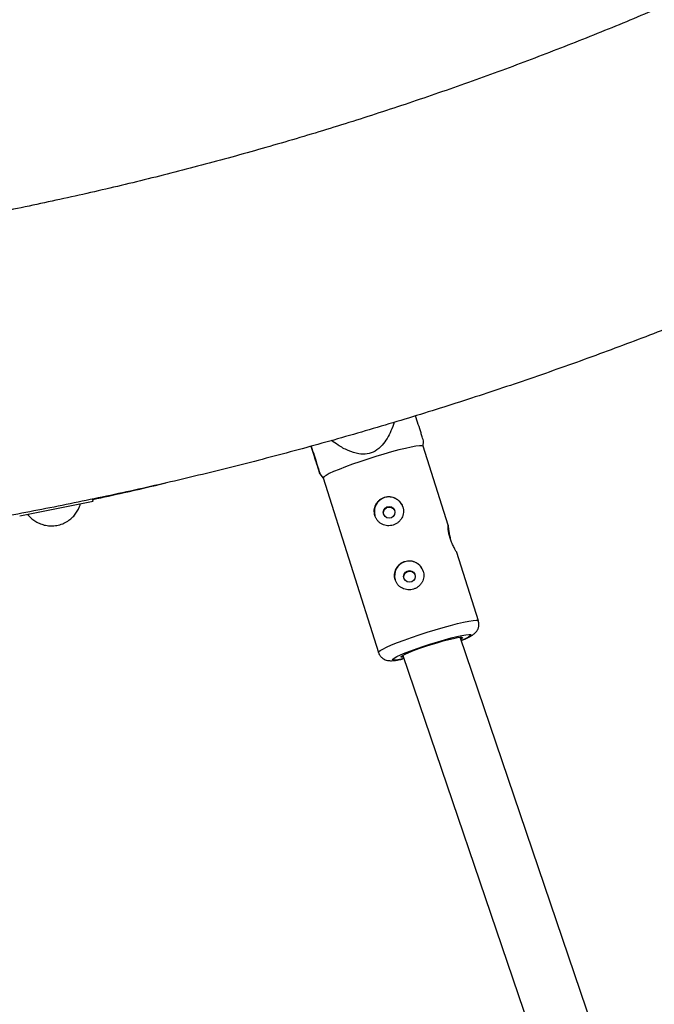
# Model space of a CAD drawing. Units: millimetres. Extents: x -5387 to 4698, y -2736 to 7347.
# Drawn here: x -159 to 11, y 1217 to 1480 of the extents above; entities that cross this region are included whole.
import ezdxf

# ---------------------------------------------------------------- set-up
doc = ezdxf.new("R2010")
doc.units = ezdxf.units.MM

msp = doc.modelspace()

# ---------------------------------------------------------------- linework, layer by layer
at = {"color": 8, "linetype": 'Continuous', "lineweight": 25}
for p, q in [((-51.12, 1365.85), (-51.01, 1367.23)), ((-44.46, 1344.83), (-51.12, 1365.87)), ((-78.72, 1358.5), (-77.81, 1357.39)), ((-77.82, 1357.41), (-63.08, 1310.87)), ((-158.83, 1347.3), (-139.21, 1351.2)), ((-36.39, 1319.32), (-42.14, 1337.49)), ((25.15, 1119.63), (-41.29, 1314.92)), ((-56.55, 1310.09), (10.34, 1113.49))]:
    msp.add_line(p, q, dxfattribs=at)
at = {"color": 8, "linetype": 'Continuous', "lineweight": 25, "flags": 128}
for points in [[(-51.12, 1365.87), (-51.15, 1365.91), (-51.46, 1366.01), (-52.11, 1366), (-53.08, 1365.87), (-54.35, 1365.64), (-55.88, 1365.3), (-57.63, 1364.87), (-59.55, 1364.35), (-61.61, 1363.77), (-63.74, 1363.13), (-65.89, 1362.45), (-68, 1361.75), (-70.02, 1361.04), (-71.89, 1360.36), (-73.58, 1359.7), (-75.03, 1359.1), (-76.2, 1358.56), (-77.07, 1358.1), (-77.62, 1357.73), (-77.82, 1357.47), (-77.82, 1357.41)], [(-49.04, 1312.95), (-47.39, 1313.46), (-45.79, 1313.92), (-44.32, 1314.31), (-43.04, 1314.62), (-41.99, 1314.82), (-41.22, 1314.93), (-40.76, 1314.92), (-40.63, 1314.8), (-40.84, 1314.58), (-41.12, 1314.41)], [(-56.37, 1309.58), (-56.72, 1309.56), (-57.01, 1309.62), (-56.97, 1309.79), (-56.6, 1310.06), (-55.9, 1310.42), (-54.92, 1310.85), (-53.69, 1311.35), (-52.26, 1311.87), (-50.69, 1312.42), (-49.04, 1312.95)]]:
    msp.add_lwpolyline(points, dxfattribs=at)
at = {"color": 1, "linetype": 'Continuous', "lineweight": 25, "flags": 128}
for points in [[(-50.08, 1316.25), (-47.93, 1316.91), (-45.84, 1317.53), (-43.84, 1318.08), (-41.99, 1318.56), (-40.35, 1318.94), (-38.95, 1319.23), (-37.82, 1319.41), (-37.01, 1319.47), (-36.53, 1319.43), (-36.39, 1319.32)], [(-63.08, 1310.87), (-63.03, 1311.04), (-62.65, 1311.36), (-61.94, 1311.77), (-60.92, 1312.28), (-59.6, 1312.85), (-58.03, 1313.48), (-56.24, 1314.15), (-54.29, 1314.85), (-52.22, 1315.56), (-50.08, 1316.25)], [(-49.1, 1313.15), (-47.23, 1313.73), (-45.4, 1314.26), (-43.69, 1314.73), (-42.14, 1315.11), (-40.8, 1315.41), (-39.73, 1315.6), (-38.94, 1315.68), (-38.48, 1315.66), (-38.34, 1315.52), (-38.55, 1315.28), (-39.08, 1314.94), (-39.93, 1314.52), (-41, 1314.05)], [(-56.25, 1309.22), (-57.44, 1308.98), (-58.37, 1308.84), (-59, 1308.81), (-59.3, 1308.89), (-59.26, 1309.08), (-58.89, 1309.37), (-58.2, 1309.75), (-57.2, 1310.22), (-55.94, 1310.75), (-54.44, 1311.32), (-52.77, 1311.93), (-50.97, 1312.55), (-49.1, 1313.15)]]:
    msp.add_lwpolyline(points, dxfattribs=at)
at = {"color": 8, "linetype": 'Continuous', "lineweight": 25}
for centre, radius in [((-343.38, 2305.66), 4600), ((-60.22, 1348.24), 1.55), ((-54.8, 1331.14), 1.55)]:
    msp.add_circle(centre, radius, dxfattribs=at)
for centre, radius, start, end in [((-343.8, 2305.63), 4600, 95.08584, 275.08575), ((-164.38, 1346.77), 25.55, 9.9844, 11.3046), ((-60.28, 1348.45), 3.89, 107.4621, 196.5289), ((-60.27, 1348.46), 3.89, 16.728, 107.6865), ((-54.87, 1331.35), 3.89, 107.4621, 196.5289), ((-54.86, 1331.36), 3.89, 16.728, 107.6865)]:
    msp.add_arc(centre, radius, start, end, dxfattribs=at)
for points, knots in [([(-339.3, 3281.03), (-342.44, 3281.02), (-351.43, 3280.99), (-366.28, 3280.71), (-383.81, 3280.07), (-401.34, 3279.11), (-418.84, 3277.83), (-436.32, 3276.24), (-453.77, 3274.34), (-471.18, 3272.12), (-488.54, 3269.59), (-505.86, 3266.75), (-523.13, 3263.6), (-540.33, 3260.13), (-557.47, 3256.36), (-574.54, 3252.28), (-591.53, 3247.89), (-608.45, 3243.2), (-625.27, 3238.2), (-642, 3232.91), (-658.63, 3227.31), (-675.16, 3221.41), (-691.58, 3215.22), (-707.89, 3208.73), (-724.08, 3201.95), (-740.14, 3194.88), (-756.08, 3187.52), (-771.87, 3179.88), (-787.53, 3171.95), (-803.04, 3163.74), (-818.41, 3155.25), (-833.61, 3146.49), (-848.66, 3137.46), (-863.54, 3128.16), (-878.25, 3118.59), (-892.79, 3108.76), (-907.15, 3098.66), (-921.32, 3088.32), (-935.31, 3077.71), (-949.1, 3066.86), (-962.7, 3055.76), (-976.09, 3044.42), (-989.28, 3032.84), (-1002.25, 3021.02), (-1015.02, 3008.97), (-1027.56, 2996.7), (-1039.88, 2984.2), (-1051.97, 2971.48), (-1063.83, 2958.54), (-1075.46, 2945.4), (-1086.85, 2932.05), (-1097.99, 2918.49), (-1108.89, 2904.73), (-1119.55, 2890.79), (-1129.94, 2876.65), (-1140.09, 2862.32), (-1149.97, 2847.82), (-1159.59, 2833.14), (-1168.94, 2818.29), (-1178.03, 2803.28), (-1186.84, 2788.1), (-1195.38, 2772.77), (-1203.64, 2757.28), (-1211.63, 2741.65), (-1219.32, 2725.88), (-1226.74, 2709.98), (-1233.87, 2693.94), (-1240.7, 2677.77), (-1247.25, 2661.49), (-1253.5, 2645.09), (-1259.45, 2628.58), (-1265.11, 2611.97), (-1270.47, 2595.25), (-1275.52, 2578.45), (-1280.27, 2561.55), (-1284.72, 2544.58), (-1288.86, 2527.52), (-1292.69, 2510.39), (-1296.22, 2493.2), (-1299.43, 2475.95), (-1302.33, 2458.64), (-1304.92, 2441.28), (-1307.2, 2423.88), (-1309.16, 2406.44), (-1310.81, 2388.97), (-1312.15, 2371.47), (-1313.17, 2353.95), (-1313.87, 2336.41), (-1314.26, 2318.86), (-1314.34, 2301.31), (-1314.09, 2283.77), (-1313.54, 2266.22), (-1312.66, 2248.7), (-1311.47, 2231.19), (-1309.97, 2213.7), (-1308.15, 2196.25), (-1306.02, 2178.83), (-1303.57, 2161.45), (-1300.81, 2144.11), (-1297.74, 2126.83), (-1294.36, 2109.61), (-1290.67, 2092.45), (-1286.67, 2075.37), (-1282.37, 2058.35), (-1277.76, 2041.42), (-1272.84, 2024.57), (-1267.62, 2007.81), (-1262.11, 1991.15), (-1256.29, 1974.59), (-1250.18, 1958.14), (-1243.77, 1941.81), (-1237.06, 1925.59), (-1230.07, 1909.49), (-1222.79, 1893.52), (-1215.22, 1877.69), (-1207.37, 1861.99), (-1199.24, 1846.44), (-1190.83, 1831.03), (-1182.14, 1815.78), (-1173.18, 1800.69), (-1163.95, 1785.77), (-1154.45, 1771.01), (-1144.69, 1756.42), (-1134.67, 1742.02), (-1124.39, 1727.79), (-1113.85, 1713.76), (-1103.07, 1699.91), (-1092.03, 1686.26), (-1080.76, 1672.81), (-1069.24, 1659.57), (-1057.49, 1646.54), (-1045.5, 1633.72), (-1033.29, 1621.12), (-1020.85, 1608.74), (-1008.18, 1596.58), (-995.31, 1584.66), (-982.22, 1572.97), (-968.92, 1561.52), (-955.42, 1550.3), (-941.72, 1539.34), (-927.82, 1528.62), (-913.73, 1518.15), (-899.46, 1507.94), (-885, 1497.99), (-870.37, 1488.3), (-855.57, 1478.87), (-840.59, 1469.71), (-825.46, 1460.83), (-810.17, 1452.21), (-794.73, 1443.88), (-779.13, 1435.82), (-763.4, 1428.04), (-747.53, 1420.55), (-731.53, 1413.35), (-715.4, 1406.43), (-699.14, 1399.81), (-682.77, 1393.48), (-666.29, 1387.44), (-649.71, 1381.71), (-633.02, 1376.27), (-616.24, 1371.13), (-599.37, 1366.3), (-582.41, 1361.77), (-565.38, 1357.55), (-548.27, 1353.63), (-531.09, 1350.03), (-513.86, 1346.73), (-496.56, 1343.74), (-479.22, 1341.07), (-461.83, 1338.71), (-444.4, 1336.66), (-426.93, 1334.92), (-409.44, 1333.5), (-391.92, 1332.4), (-374.39, 1331.61), (-356.85, 1331.14), (-339.3, 1330.98), (-321.75, 1331.14), (-304.2, 1331.61), (-286.67, 1332.4), (-269.16, 1333.5), (-251.66, 1334.92), (-234.2, 1336.66), (-216.77, 1338.71), (-199.38, 1341.07), (-182.03, 1343.74), (-164.74, 1346.73), (-147.5, 1350.03), (-130.33, 1353.63), (-113.22, 1357.55), (-96.18, 1361.77), (-79.23, 1366.3), (-62.36, 1371.13), (-45.57, 1376.27), (-28.89, 1381.71), (-12.3, 1387.44), (4.18, 1393.48), (20.55, 1399.81), (36.8, 1406.43), (52.93, 1413.35), (68.94, 1420.55), (84.81, 1428.04), (100.54, 1435.82), (116.13, 1443.87), (131.58, 1452.21), (146.87, 1460.82), (162, 1469.71), (176.97, 1478.87), (191.78, 1488.3), (206.41, 1497.99), (220.86, 1507.94), (235.14, 1518.15), (249.22, 1528.62), (263.12, 1539.34), (276.82, 1550.3), (290.32, 1561.51), (303.62, 1572.97), (316.71, 1584.66), (329.59, 1596.58), (342.25, 1608.74), (354.69, 1621.12), (366.91, 1633.72), (378.89, 1646.54), (390.65, 1659.57), (402.16, 1672.81), (413.44, 1686.26), (424.47, 1699.91), (435.26, 1713.75), (445.79, 1727.79), (456.07, 1742.02), (466.1, 1756.42), (475.86, 1771.01), (485.36, 1785.77), (494.59, 1800.69), (503.55, 1815.78), (512.23, 1831.03), (520.64, 1846.44), (528.78, 1861.99), (536.63, 1877.68), (544.2, 1893.52), (551.48, 1909.49), (558.47, 1925.58), (565.17, 1941.8), (571.58, 1958.14), (577.7, 1974.59), (583.51, 1991.15), (589.03, 2007.81), (594.25, 2024.57), (599.16, 2041.42), (603.77, 2058.35), (608.08, 2075.36), (612.08, 2092.45), (615.77, 2109.61), (619.15, 2126.83), (622.22, 2144.11), (624.98, 2161.44), (627.42, 2178.82), (629.55, 2196.24), (631.37, 2213.7), (632.88, 2231.18), (634.07, 2248.69), (634.94, 2266.22), (635.5, 2283.76), (635.74, 2301.31), (635.67, 2318.86), (635.28, 2336.41), (634.58, 2353.95), (633.56, 2371.47), (632.22, 2388.97), (630.57, 2406.44), (628.61, 2423.88), (626.33, 2441.28), (623.74, 2458.64), (620.84, 2475.95), (617.62, 2493.2), (614.1, 2510.39), (610.27, 2527.52), (606.13, 2544.57), (601.68, 2561.55), (596.93, 2578.45), (591.87, 2595.25), (586.52, 2611.97), (580.86, 2628.58), (574.91, 2645.09), (568.65, 2661.49), (562.11, 2677.77), (555.27, 2693.94), (548.15, 2709.97), (540.73, 2725.88), (533.03, 2741.65), (525.05, 2757.28), (516.79, 2772.77), (508.25, 2788.1), (499.44, 2803.28), (490.35, 2818.29), (481, 2833.14), (471.38, 2847.82), (461.49, 2862.32), (451.35, 2876.65), (440.95, 2890.78), (430.3, 2904.73), (419.4, 2918.49), (408.26, 2932.04), (396.87, 2945.4), (385.24, 2958.54), (373.38, 2971.48), (361.29, 2984.2), (348.97, 2996.7), (336.42, 3008.97), (323.66, 3021.02), (310.69, 3032.84), (297.5, 3044.42), (284.11, 3055.76), (270.51, 3066.86), (256.72, 3077.71), (242.73, 3088.31), (228.56, 3098.66), (214.2, 3108.76), (199.66, 3118.59), (184.95, 3128.16), (170.07, 3137.46), (155.02, 3146.49), (139.81, 3155.25), (124.45, 3163.74), (108.94, 3171.95), (93.28, 3179.87), (77.48, 3187.52), (61.55, 3194.88), (45.49, 3201.95), (29.3, 3208.73), (12.99, 3215.22), (-3.43, 3221.41), (-19.96, 3227.31), (-36.59, 3232.91), (-53.32, 3238.2), (-70.15, 3243.2), (-87.06, 3247.89), (-104.05, 3252.28), (-121.12, 3256.36), (-138.26, 3260.13), (-155.47, 3263.6), (-172.73, 3266.75), (-190.05, 3269.59), (-207.42, 3272.12), (-224.82, 3274.34), (-242.27, 3276.24), (-259.75, 3277.83), (-277.25, 3279.11), (-294.78, 3280.07), (-312.32, 3280.71), (-327.16, 3280.99), (-336.15, 3281.02), (-339.3, 3281.03)], [0, 0, 0, 0, 0.00154, 0.004404, 0.007269, 0.010134, 0.012998, 0.015863, 0.018728, 0.021593, 0.024457, 0.027322, 0.030187, 0.033051, 0.035916, 0.038781, 0.041646, 0.04451, 0.047375, 0.05024, 0.053104, 0.055969, 0.058834, 0.061699, 0.064563, 0.067428, 0.070293, 0.073157, 0.076022, 0.078887, 0.081752, 0.084616, 0.087481, 0.090346, 0.09321, 0.096075, 0.09894, 0.101805, 0.104669, 0.107534, 0.110399, 0.113263, 0.116128, 0.118993, 0.121858, 0.124722, 0.127587, 0.130452, 0.133316, 0.136181, 0.139046, 0.141911, 0.144775, 0.14764, 0.150505, 0.153369, 0.156234, 0.159099, 0.161964, 0.164828, 0.167693, 0.170558, 0.173422, 0.176287, 0.179152, 0.182017, 0.184881, 0.187746, 0.190611, 0.193475, 0.19634, 0.199205, 0.20207, 0.204934, 0.207799, 0.210664, 0.213528, 0.216393, 0.219258, 0.222123, 0.224987, 0.227852, 0.230717, 0.233581, 0.236446, 0.239311, 0.242176, 0.24504, 0.247905, 0.25077, 0.253634, 0.256499, 0.259364, 0.262229, 0.265093, 0.267958, 0.270823, 0.273687, 0.276552, 0.279417, 0.282282, 0.285146, 0.288011, 0.290876, 0.29374, 0.296605, 0.29947, 0.302335, 0.305199, 0.308064, 0.310929, 0.313793, 0.316658, 0.319523, 0.322388, 0.325252, 0.328117, 0.330982, 0.333846, 0.336711, 0.339576, 0.342441, 0.345305, 0.34817, 0.351035, 0.353899, 0.356764, 0.359629, 0.362494, 0.365358, 0.368223, 0.371088, 0.373952, 0.376817, 0.379682, 0.382547, 0.385411, 0.388276, 0.391141, 0.394005, 0.39687, 0.399735, 0.4026, 0.405464, 0.408329, 0.411194, 0.414058, 0.416923, 0.419788, 0.422653, 0.425517, 0.428382, 0.431247, 0.434111, 0.436976, 0.439841, 0.442706, 0.44557, 0.448435, 0.4513, 0.454164, 0.457029, 0.459894, 0.462759, 0.465623, 0.468488, 0.471353, 0.474217, 0.477082, 0.479947, 0.482812, 0.485676, 0.488541, 0.491406, 0.49427, 0.497135, 0.5, 0.502865, 0.505729, 0.508594, 0.511459, 0.514323, 0.517188, 0.520053, 0.522918, 0.525782, 0.528647, 0.531512, 0.534376, 0.537241, 0.540106, 0.542971, 0.545835, 0.5487, 0.551565, 0.554429, 0.557294, 0.560159, 0.563024, 0.565888, 0.568753, 0.571618, 0.574482, 0.577347, 0.580212, 0.583077, 0.585941, 0.588806, 0.591671, 0.594535, 0.5974, 0.600265, 0.60313, 0.605994, 0.608859, 0.611724, 0.614588, 0.617453, 0.620318, 0.623183, 0.626047, 0.628912, 0.631777, 0.634641, 0.637506, 0.640371, 0.643236, 0.6461, 0.648965, 0.65183, 0.654694, 0.657559, 0.660424, 0.663289, 0.666153, 0.669018, 0.671883, 0.674747, 0.677612, 0.680477, 0.683342, 0.686206, 0.689071, 0.691936, 0.6948, 0.697665, 0.70053, 0.703395, 0.706259, 0.709124, 0.711989, 0.714853, 0.717718, 0.720583, 0.723448, 0.726312, 0.729177, 0.732042, 0.734906, 0.737771, 0.740636, 0.743501, 0.746365, 0.74923, 0.752095, 0.754959, 0.757824, 0.760689, 0.763554, 0.766418, 0.769283, 0.772148, 0.775012, 0.777877, 0.780742, 0.783607, 0.786471, 0.789336, 0.792201, 0.795065, 0.79793, 0.800795, 0.80366, 0.806524, 0.809389, 0.812254, 0.815118, 0.817983, 0.820848, 0.823713, 0.826577, 0.829442, 0.832307, 0.835171, 0.838036, 0.840901, 0.843766, 0.84663, 0.849495, 0.85236, 0.855224, 0.858089, 0.860954, 0.863819, 0.866683, 0.869548, 0.872413, 0.875277, 0.878142, 0.881007, 0.883872, 0.886736, 0.889601, 0.892466, 0.89533, 0.898195, 0.90106, 0.903925, 0.906789, 0.909654, 0.912519, 0.915383, 0.918248, 0.921113, 0.923978, 0.926842, 0.929707, 0.932572, 0.935436, 0.938301, 0.941166, 0.944031, 0.946895, 0.94976, 0.952625, 0.955489, 0.958354, 0.961219, 0.964084, 0.966948, 0.969813, 0.972678, 0.975542, 0.978407, 0.981272, 0.984137, 0.987001, 0.989866, 0.992731, 0.995595, 0.99846, 1, 1, 1, 1]), ([(284.4, 1664.19), (283.06, 1662.87), (277.73, 1657.64), (268.17, 1648.7), (255.73, 1637.4), (243.06, 1626.34), (230.19, 1615.52), (217.11, 1604.94), (203.85, 1594.61), (190.39, 1584.54), (176.74, 1574.71), (162.91, 1565.15), (148.9, 1555.84), (134.72, 1546.8), (120.38, 1538.03), (105.87, 1529.53), (91.2, 1521.31), (76.39, 1513.36), (61.42, 1505.69), (46.32, 1498.3), (31.07, 1491.2), (15.7, 1484.39), (0.2, 1477.86), (-15.41, 1471.63), (-31.15, 1465.7), (-46.99, 1460.06), (-62.93, 1454.71), (-78.97, 1449.67), (-95.1, 1444.93), (-111.32, 1440.5), (-127.62, 1436.37), (-144, 1432.54), (-160.44, 1429.03), (-176.95, 1425.82), (-193.51, 1422.93), (-210.13, 1420.35), (-226.79, 1418.08), (-243.49, 1416.12), (-260.22, 1414.48), (-276.99, 1413.15), (-293.77, 1412.14), (-310.05, 1411.44), (-320.75, 1411.24), (-325.83, 1411.14)], [0, 0, 0, 0, 0.008299, 0.033149, 0.057998, 0.082848, 0.107698, 0.132547, 0.157397, 0.182247, 0.207096, 0.231946, 0.256796, 0.281645, 0.306495, 0.331345, 0.356194, 0.381044, 0.405894, 0.430744, 0.455593, 0.480443, 0.505293, 0.530142, 0.554992, 0.579842, 0.604691, 0.629541, 0.654391, 0.67924, 0.70409, 0.72894, 0.75379, 0.778639, 0.803489, 0.828339, 0.853188, 0.878038, 0.902888, 0.927737, 0.952587, 0.977437, 1, 1, 1, 1]), ([(-51.03, 1367.23), (-51.03, 1367.22), (-51, 1367.12), (-51.14, 1367.57), (-51.39, 1368.38), (-51.81, 1369.71), (-52.39, 1371.57), (-52.91, 1373.22), (-53.16, 1374)], [0, 0, 0, 0, 0.034773, 0.20773, 0.342934, 0.482633, 0.754184, 1, 1, 1, 1]), ([(-58.87, 1372.26), (-59.13, 1371.48), (-59.63, 1369.99), (-60.74, 1367.95), (-62.07, 1366.05), (-63.83, 1364.48), (-66.06, 1363.67), (-68.58, 1363.76), (-71.21, 1364.66), (-73.63, 1365.95), (-75.01, 1366.98), (-75.58, 1367.4)], [0, 0, 0, 0, 0.111877, 0.213421, 0.314654, 0.427671, 0.528341, 0.628293, 0.765304, 0.903387, 1, 1, 1, 1]), ([(-78.68, 1358.49), (-78.75, 1358.69), (-78.87, 1359.06), (-79.26, 1360.3), (-79.94, 1362.41), (-80.55, 1364.34), (-81.03, 1365.86), (-81.04, 1365.87)], [0, 0, 0, 0, 0.192904, 0.363978, 0.538991, 0.994894, 1, 1, 1, 1]), ([(-81.01, 1365.88), (-80.76, 1365.08), (-80.24, 1363.46), (-79.54, 1361.23), (-79, 1359.5), (-78.69, 1358.5), (-78.69, 1358.52), (-78.69, 1358.52)], [0, 0, 0, 0, 0.231332, 0.468414, 0.712529, 0.887418, 1, 1, 1, 1]), ([(-139.3, 1351.7), (-136.51, 1352.29), (-130.01, 1353.66), (-123.54, 1355.2), (-119.85, 1356.09)], [0, 0, 0, 0, 0.429155, 1, 1, 1, 1]), ([(-156.71, 1347.72), (-156.59, 1347.57), (-156.28, 1347.17), (-155.54, 1346.48), (-154.52, 1345.75), (-153.29, 1345.14), (-151.9, 1344.73), (-150.42, 1344.58), (-148.88, 1344.71), (-147.37, 1345.14), (-146, 1345.85), (-144.87, 1346.73), (-143.97, 1347.72), (-143.29, 1348.76), (-142.84, 1349.71), (-142.67, 1350.29), (-142.6, 1350.53)], [0, 0, 0, 0, 0.038996, 0.104994, 0.177308, 0.253944, 0.333496, 0.414892, 0.497253, 0.587145, 0.670569, 0.748524, 0.821911, 0.891108, 0.956126, 1, 1, 1, 1]), ([(-59.13, 1344.84), (-58.88, 1344.92), (-58.65, 1345.02), (-58.2, 1345.26), (-57.99, 1345.41), (-57.59, 1345.73), (-57.42, 1345.91), (-57.1, 1346.3), (-56.96, 1346.51), (-56.72, 1346.96), (-56.62, 1347.19), (-56.48, 1347.67), (-56.43, 1347.92), (-56.39, 1348.42), (-56.39, 1348.67), (-56.44, 1349.18), (-56.49, 1349.43), (-56.65, 1349.91), (-56.75, 1350.15), (-57, 1350.6), (-57.14, 1350.81), (-57.47, 1351.21), (-57.66, 1351.39), (-58.05, 1351.71), (-58.27, 1351.85), (-58.72, 1352.09), (-58.96, 1352.19), (-59.45, 1352.33), (-59.7, 1352.39), (-60.21, 1352.43), (-60.47, 1352.43), (-60.98, 1352.38), (-61.23, 1352.33), (-61.72, 1352.17), (-61.95, 1352.07), (-62.41, 1351.82), (-62.62, 1351.67), (-63, 1351.34), (-63.18, 1351.15), (-63.5, 1350.75), (-63.64, 1350.54), (-63.87, 1350.08), (-63.97, 1349.84), (-64.11, 1349.35), (-64.15, 1349.1), (-64.2, 1348.58), (-64.19, 1348.33), (-64.14, 1347.82), (-64.09, 1347.57), (-63.93, 1347.08), (-63.83, 1346.85), (-63.59, 1346.4), (-63.44, 1346.19), (-63.11, 1345.81), (-62.93, 1345.63), (-62.53, 1345.32), (-62.32, 1345.18), (-61.88, 1344.96), (-61.64, 1344.86), (-61.15, 1344.73), (-60.9, 1344.68), (-60.4, 1344.64), (-60.14, 1344.65), (-59.63, 1344.71), (-59.38, 1344.76), (-59.13, 1344.84)], [0, 0, 0, 0, 0.03125, 0.03125, 0.0625, 0.0625, 0.09375, 0.09375, 0.125, 0.125, 0.15625, 0.15625, 0.1875, 0.1875, 0.21875, 0.21875, 0.25, 0.25, 0.28125, 0.28125, 0.3125, 0.3125, 0.34375, 0.34375, 0.375, 0.375, 0.40625, 0.40625, 0.4375, 0.4375, 0.46875, 0.46875, 0.5, 0.5, 0.53125, 0.53125, 0.5625, 0.5625, 0.59375, 0.59375, 0.625, 0.625, 0.65625, 0.65625, 0.6875, 0.6875, 0.71875, 0.71875, 0.75, 0.75, 0.78125, 0.78125, 0.8125, 0.8125, 0.84375, 0.84375, 0.875, 0.875, 0.90625, 0.90625, 0.9375, 0.9375, 0.96875, 0.96875, 1, 1, 1, 1]), ([(-61.64, 1347.65), (-61.65, 1347.69), (-61.74, 1347.89), (-61.72, 1348.3), (-61.58, 1348.8), (-61.26, 1349.23), (-60.83, 1349.53), (-60.32, 1349.67), (-59.79, 1349.63), (-59.31, 1349.41), (-58.93, 1349.08), (-58.8, 1348.78), (-58.74, 1348.65)], [0, 0, 0, 0, 0.030022, 0.138514, 0.247625, 0.358316, 0.469111, 0.578388, 0.686898, 0.796522, 0.907474, 1, 1, 1, 1]), ([(-43.93, 1341.32), (-44.04, 1341.73), (-44.28, 1342.54), (-44.44, 1343.64), (-44.51, 1344.45), (-44.5, 1344.9), (-44.48, 1344.85), (-44.48, 1344.83)], [0, 0, 0, 0, 0.209781, 0.41936, 0.634123, 0.852588, 1, 1, 1, 1]), ([(-44.47, 1344.82), (-44.45, 1344.7), (-44.43, 1344.47), (-44.35, 1343.62), (-44.21, 1342.51), (-44, 1341.66), (-43.9, 1341.24)], [0, 0, 0, 0, 0.245038, 0.492737, 0.748702, 1, 1, 1, 1]), ([(-42.15, 1337.49), (-42.17, 1337.54), (-42.21, 1337.63), (-42.55, 1338.21), (-43.02, 1339.09), (-43.53, 1340.17), (-43.8, 1340.96), (-43.93, 1341.32)], [0, 0, 0, 0, 0.173968, 0.381299, 0.594596, 0.813037, 1, 1, 1, 1]), ([(-53.72, 1327.74), (-53.47, 1327.82), (-53.24, 1327.92), (-52.79, 1328.16), (-52.57, 1328.31), (-52.18, 1328.63), (-52, 1328.81), (-51.68, 1329.2), (-51.54, 1329.42), (-51.31, 1329.86), (-51.21, 1330.09), (-51.07, 1330.57), (-51.02, 1330.82), (-50.97, 1331.32), (-50.97, 1331.58), (-51.03, 1332.08), (-51.08, 1332.33), (-51.24, 1332.82), (-51.34, 1333.06), (-51.58, 1333.51), (-51.73, 1333.72), (-52.06, 1334.11), (-52.24, 1334.29), (-52.64, 1334.61), (-52.86, 1334.76), (-53.31, 1334.99), (-53.55, 1335.09), (-54.03, 1335.24), (-54.29, 1335.29), (-54.8, 1335.34), (-55.05, 1335.33), (-55.56, 1335.28), (-55.82, 1335.23), (-56.31, 1335.07), (-56.54, 1334.97), (-56.99, 1334.72), (-57.2, 1334.58), (-57.59, 1334.24), (-57.77, 1334.06), (-58.09, 1333.66), (-58.23, 1333.44), (-58.46, 1332.98), (-58.55, 1332.74), (-58.69, 1332.25), (-58.74, 1332), (-58.79, 1331.49), (-58.78, 1331.23), (-58.73, 1330.72), (-58.67, 1330.47), (-58.52, 1329.98), (-58.42, 1329.75), (-58.17, 1329.3), (-58.03, 1329.09), (-57.7, 1328.71), (-57.52, 1328.53), (-57.12, 1328.22), (-56.91, 1328.09), (-56.46, 1327.86), (-56.23, 1327.77), (-55.74, 1327.63), (-55.49, 1327.59), (-54.98, 1327.55), (-54.72, 1327.55), (-54.22, 1327.61), (-53.97, 1327.66), (-53.72, 1327.74)], [0, 0, 0, 0, 0.03125, 0.03125, 0.0625, 0.0625, 0.09375, 0.09375, 0.125, 0.125, 0.15625, 0.15625, 0.1875, 0.1875, 0.21875, 0.21875, 0.25, 0.25, 0.28125, 0.28125, 0.3125, 0.3125, 0.34375, 0.34375, 0.375, 0.375, 0.40625, 0.40625, 0.4375, 0.4375, 0.46875, 0.46875, 0.5, 0.5, 0.53125, 0.53125, 0.5625, 0.5625, 0.59375, 0.59375, 0.625, 0.625, 0.65625, 0.65625, 0.6875, 0.6875, 0.71875, 0.71875, 0.75, 0.75, 0.78125, 0.78125, 0.8125, 0.8125, 0.84375, 0.84375, 0.875, 0.875, 0.90625, 0.90625, 0.9375, 0.9375, 0.96875, 0.96875, 1, 1, 1, 1]), ([(-56.22, 1330.55), (-56.24, 1330.6), (-56.33, 1330.8), (-56.31, 1331.2), (-56.17, 1331.7), (-55.85, 1332.13), (-55.41, 1332.43), (-54.9, 1332.57), (-54.38, 1332.53), (-53.9, 1332.32), (-53.52, 1331.98), (-53.38, 1331.69), (-53.32, 1331.55)], [0, 0, 0, 0, 0.030022, 0.138514, 0.247625, 0.358316, 0.469111, 0.578388, 0.686898, 0.796522, 0.907474, 1, 1, 1, 1]), ([(-40.99, 1314.03), (-40.67, 1314.17), (-39.9, 1314.48), (-38.91, 1314.96), (-38.09, 1315.41), (-37.46, 1315.86), (-36.94, 1316.38), (-36.53, 1317.01), (-36.26, 1317.82), (-36.2, 1318.63), (-36.36, 1319.12), (-36.42, 1319.31)], [0, 0, 0, 0, 0.125402, 0.302957, 0.495021, 0.623815, 0.701567, 0.778622, 0.859022, 0.943467, 1, 1, 1, 1]), ([(-63.05, 1310.89), (-63.02, 1310.77), (-62.92, 1310.35), (-62.5, 1309.76), (-61.89, 1309.22), (-61.26, 1308.9), (-60.66, 1308.73), (-60.11, 1308.66), (-59.51, 1308.65), (-58.75, 1308.72), (-57.78, 1308.87), (-56.92, 1309.05), (-56.52, 1309.14)], [0, 0, 0, 0, 0.034473, 0.122532, 0.199592, 0.271196, 0.341799, 0.41822, 0.512655, 0.654455, 0.839326, 1, 1, 1, 1])]:
    msp.add_open_spline(points, degree=3, knots=knots, dxfattribs=at)

doc.saveas('drawing.dxf')
